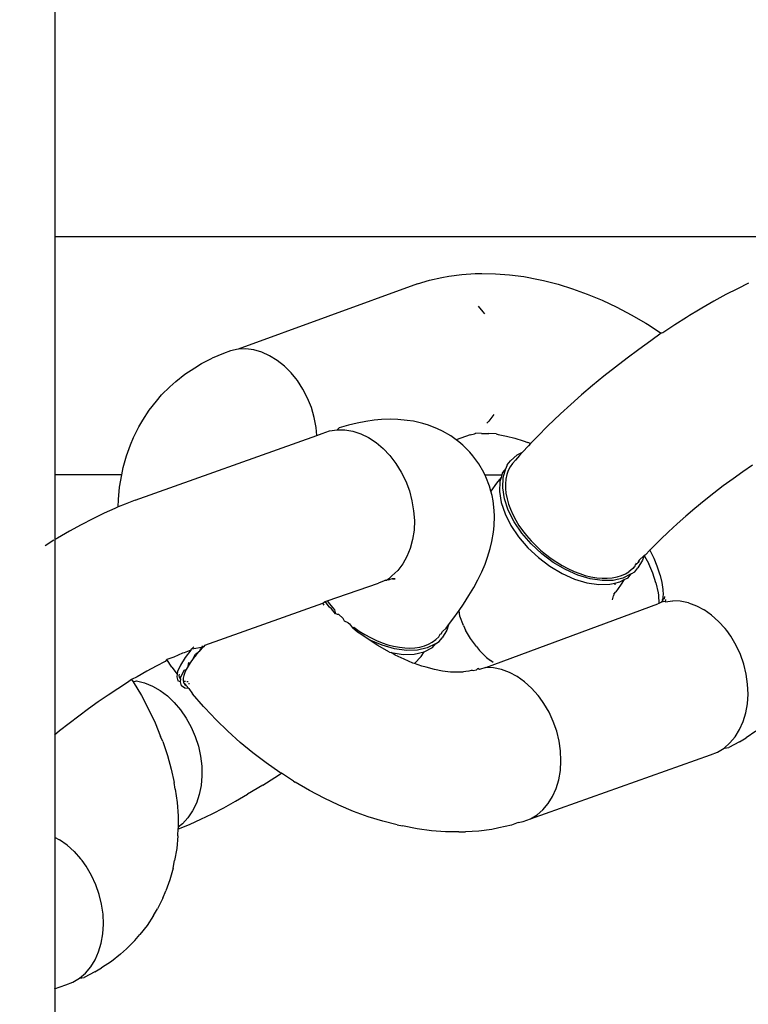
# Model space of a CAD drawing. Units: millimetres. Extents: x -432 to 1152, y 130 to 626.
# Drawn here: x 492 to 494, y 226 to 229 of the extents above; entities that cross this region are included whole.
import ezdxf

# ---------------------------------------------------------------- set-up
doc = ezdxf.new("R2010")
doc.units = ezdxf.units.MM
doc.header["$PDSIZE"] = -1
doc.layers.add('VP-DIM', color=7, linetype='Continuous')
doc.layers.add('VP-EQ', color=7, linetype='Continuous', true_color=0x8a3492)
doc.dimstyles.new('Strefa', dxfattribs={"dimtxt": 14, "dimasz": 20, "dimexe": 20, "dimexo": 50, "dimgap": 20, "dimtad": 0, "dimdec": 0, "dimzin": 0, "dimdsep": 46, "dimtxsty": 'Standard', "dimcen": 0.09, "dimadec": 0, "dimazin": 0, "dimtfac": 1, "dimtdec": 4, "dimtofl": 0, "dimtmove": 0, "dimatfit": 3, "dimfxl": 70, "dimfxlon": 1, "dimtolj": 1, "dimtzin": 0, "dimarcsym": 0})

# ---------------------------------------------------------------- blocks, each defined once
blk = doc.blocks.new('RC0520_')
at = {"color": 0, "linetype": 'Continuous', "lineweight": 25}
blk.add_line((491.6082, 327.2461), (491.6138, 179.0115), dxfattribs=at)
at = {"color": 0}
for p, q in [((491.611, 228.0438), (493.8405, 228.0438)), ((492.7453, 227.8956), (492.7824, 227.907)), ((492.7824, 227.907), (492.8215, 227.9155)), ((492.8215, 227.9155), (492.8436, 227.92)), ((492.8436, 227.92), (492.8838, 227.9254)), ((492.8838, 227.9254), (492.9257, 227.9279)), ((492.9257, 227.9279), (492.9466, 227.9281)), ((492.9466, 227.9281), (492.989, 227.9277)), ((492.989, 227.9277), (493.0327, 227.9245)), ((493.0327, 227.9245), (493.0774, 227.9184)), ((493.0774, 227.9184), (493.1231, 227.9094)), ((493.1231, 227.9094), (493.1392, 227.906)), ((493.1392, 227.906), (493.1843, 227.8946)), ((492.7453, 227.8956), (492.1844, 227.6917)), ((493.1843, 227.8946), (493.2299, 227.8805)), ((493.2299, 227.8805), (493.2758, 227.8639)), ((493.7446, 227.8808), (493.7085, 227.8621)), ((493.7797, 227.898), (493.7446, 227.8808)), ((493.2758, 227.8639), (493.3217, 227.8447)), ((493.3217, 227.8447), (493.3676, 227.823)), ((493.6715, 227.8418), (493.6338, 227.82)), ((493.7085, 227.8621), (493.6715, 227.8418)), ((492.9349, 227.826), (492.9495, 227.8083)), ((492.9495, 227.8083), (492.9542, 227.8021)), ((493.3676, 227.823), (493.4132, 227.799)), ((493.6229, 227.8134), (493.5955, 227.7968)), ((493.6338, 227.82), (493.6229, 227.8134)), ((493.4132, 227.799), (493.4583, 227.7728)), ((493.5862, 227.7912), (493.5492, 227.7677)), ((493.5955, 227.7968), (493.5862, 227.7912)), ((493.4583, 227.7728), (493.4635, 227.7694)), ((493.4635, 227.7694), (493.5066, 227.7419)), ((493.5492, 227.7677), (493.5119, 227.7431)), ((493.4745, 227.7175), (493.4372, 227.691)), ((493.5066, 227.7419), (493.4745, 227.7175)), ((493.5119, 227.7431), (493.5066, 227.7419)), ((492.1609, 227.687), (492.1387, 227.6783)), ((492.1844, 227.6917), (492.1609, 227.687)), ((492.2087, 227.6925), (492.1844, 227.6917)), ((492.2335, 227.6893), (492.2087, 227.6925)), ((492.2584, 227.6821), (492.2335, 227.6893)), ((493.4372, 227.691), (493.4002, 227.6636)), ((492.0703, 227.6465), (492.1033, 227.6638)), ((492.1387, 227.6783), (492.1033, 227.6638)), ((492.2829, 227.6712), (492.2584, 227.6821)), ((492.3067, 227.6565), (492.2829, 227.6712)), ((492.3293, 227.6385), (492.3067, 227.6565)), ((493.4002, 227.6636), (493.3635, 227.6356)), ((492.0184, 227.6135), (492.0491, 227.6338)), ((492.0491, 227.6338), (492.0703, 227.6465)), ((492.3505, 227.6173), (492.3293, 227.6385)), ((493.3635, 227.6356), (493.3275, 227.607)), ((491.9903, 227.5905), (492.0184, 227.6135)), ((492.3651, 227.5996), (492.3505, 227.6173)), ((492.3698, 227.5934), (492.3651, 227.5996)), ((492.3869, 227.5671), (492.3698, 227.5934)), ((493.3275, 227.607), (493.2921, 227.5779)), ((491.9456, 227.5485), (491.9711, 227.5742)), ((491.9711, 227.5742), (491.9903, 227.5905)), ((492.4015, 227.5389), (492.3869, 227.5671)), ((493.2921, 227.5779), (493.2577, 227.5485)), ((491.9068, 227.5009), (491.9293, 227.5292)), ((491.9293, 227.5292), (491.9456, 227.5485)), ((492.4135, 227.5092), (492.4015, 227.5389)), ((493.2577, 227.5485), (493.2242, 227.5189)), ((491.8873, 227.4703), (491.9068, 227.5009)), ((492.4226, 227.4786), (492.4135, 227.5092)), ((493.2242, 227.5189), (493.1919, 227.4893)), ((491.8743, 227.4488), (491.8873, 227.4703)), ((492.4286, 227.4474), (492.4226, 227.4786)), ((492.6093, 227.4696), (492.5835, 227.4653)), ((492.6328, 227.4717), (492.6093, 227.4696)), ((492.6617, 227.4725), (492.6328, 227.4717)), ((492.6836, 227.4724), (492.6617, 227.4725)), ((492.7129, 227.4691), (492.6836, 227.4724)), ((492.7329, 227.4667), (492.7129, 227.4691)), ((492.9835, 227.4871), (492.9684, 227.4662)), ((493.1919, 227.4893), (493.1517, 227.4509)), ((491.858, 227.4161), (491.8743, 227.4488)), ((492.431, 227.4223), (492.4286, 227.4474)), ((492.4703, 227.436), (492.494, 227.4397)), ((492.494, 227.4397), (492.5009, 227.4462)), ((492.494, 227.4397), (492.5185, 227.4395)), ((492.5298, 227.4545), (492.5009, 227.4462)), ((492.5185, 227.4395), (492.5433, 227.4353)), ((492.5567, 227.4607), (492.5298, 227.4545)), ((492.5835, 227.4653), (492.5567, 227.4607)), ((492.762, 227.4593), (492.7329, 227.4667)), ((492.7797, 227.4545), (492.762, 227.4593)), ((492.8079, 227.4431), (492.7797, 227.4545)), ((492.8231, 227.4358), (492.8079, 227.4431)), ((492.9684, 227.4662), (492.9623, 227.4601)), ((493.1517, 227.4509), (493.1209, 227.4202)), ((491.8489, 227.3929), (491.858, 227.4161)), ((491.8633, 227.2196), (492.431, 227.4223)), ((492.431, 227.4223), (492.4477, 227.4283)), ((492.4477, 227.4283), (492.4703, 227.436)), ((492.5433, 227.4353), (492.5682, 227.4272)), ((492.5682, 227.4272), (492.5925, 227.4153)), ((492.5925, 227.4153), (492.6161, 227.3998)), ((492.8498, 227.4206), (492.8231, 227.4358)), ((492.8661, 227.4081), (492.8498, 227.4206)), ((492.9098, 227.4237), (492.8661, 227.4081)), ((492.8743, 227.4019), (492.8661, 227.4081)), ((492.9098, 227.4237), (492.9232, 227.4273)), ((492.9232, 227.4273), (492.9275, 227.4292)), ((492.9451, 227.4286), (492.9275, 227.4292)), ((492.9451, 227.4286), (492.9678, 227.4284)), ((492.9912, 227.4267), (492.9678, 227.4284)), ((492.9912, 227.4267), (492.9975, 227.4251)), ((492.9975, 227.4251), (493.0231, 227.4201)), ((493.0231, 227.4201), (493.049, 227.4135)), ((493.049, 227.4135), (493.0752, 227.4054)), ((493.1209, 227.4202), (493.0985, 227.397)), ((491.8358, 227.3584), (491.8489, 227.3929)), ((492.6161, 227.3998), (492.6384, 227.3809)), ((492.6384, 227.3809), (492.6591, 227.359)), ((492.8868, 227.3921), (492.8743, 227.4019)), ((492.9087, 227.3703), (492.8868, 227.3921)), ((493.0917, 227.3898), (493.0736, 227.3702)), ((493.0752, 227.4054), (493.09, 227.4001)), ((493.0985, 227.397), (493.09, 227.4001)), ((493.0985, 227.397), (493.0917, 227.3898)), ((491.8259, 227.322), (491.8358, 227.3584)), ((492.6591, 227.359), (492.6779, 227.3345)), ((492.9183, 227.3581), (492.9087, 227.3703)), ((492.9371, 227.3335), (492.9183, 227.3581)), ((493.0357, 227.3427), (493.0564, 227.3615)), ((493.0512, 227.3446), (493.0419, 227.3343)), ((493.0642, 227.3599), (493.0512, 227.3446)), ((493.0564, 227.3615), (493.0736, 227.3702)), ((493.0736, 227.3702), (493.0642, 227.3599)), ((491.821, 227.2988), (491.8259, 227.322)), ((492.6779, 227.3345), (492.6944, 227.3077)), ((492.9524, 227.3067), (492.9371, 227.3335)), ((493.0211, 227.3188), (493.0109, 227.3067)), ((493.013, 227.2905), (493.0211, 227.3188)), ((493.0255, 227.3306), (493.0211, 227.3188)), ((493.0255, 227.3306), (493.0357, 227.3427)), ((493.0347, 227.3238), (493.029, 227.3123)), ((493.0419, 227.3343), (493.0347, 227.3238)), ((493.7923, 227.3295), (493.7616, 227.3085)), ((491.821, 227.2988), (491.611, 227.2988)), ((491.8143, 227.2607), (491.821, 227.2988)), ((492.6944, 227.3077), (492.7084, 227.2791)), ((492.956, 227.2988), (492.9524, 227.3067)), ((492.956, 227.2988), (493.0086, 227.2988)), ((492.9589, 227.2923), (492.956, 227.2988)), ((492.9705, 227.2638), (492.9589, 227.2923)), ((493.0063, 227.2907), (492.9923, 227.2727)), ((493.0063, 227.2907), (493.0028, 227.2785)), ((493.0086, 227.2988), (493.0063, 227.2907)), ((493.0109, 227.3067), (493.0086, 227.2988)), ((493.0116, 227.2587), (493.013, 227.2905)), ((493.0214, 227.2854), (493.0201, 227.2712)), ((493.0246, 227.3), (493.0214, 227.2854)), ((493.029, 227.3123), (493.0246, 227.3)), ((493.731, 227.2867), (493.7006, 227.2643)), ((493.7616, 227.3085), (493.731, 227.2867)), ((491.8109, 227.2214), (491.8143, 227.2607)), ((492.7084, 227.2791), (492.7197, 227.2491)), ((492.9746, 227.248), (492.9705, 227.2638)), ((492.9923, 227.2727), (492.9746, 227.248)), ((493.0028, 227.2785), (493.0014, 227.2467)), ((493.017, 227.2245), (493.0116, 227.2587)), ((493.0201, 227.2712), (493.0201, 227.2565)), ((493.0201, 227.2565), (493.0217, 227.2413)), ((493.7006, 227.2643), (493.6706, 227.2413)), ((491.8102, 227.1986), (491.8109, 227.2214)), ((492.7197, 227.2491), (492.728, 227.2182)), ((492.9782, 227.234), (492.9746, 227.248)), ((492.9816, 227.2177), (492.9782, 227.234)), ((493.0014, 227.2467), (493.0068, 227.2124)), ((493.029, 227.1887), (493.017, 227.2245)), ((493.0217, 227.2413), (493.025, 227.224)), ((493.025, 227.224), (493.0296, 227.2078)), ((493.6706, 227.2413), (493.641, 227.2178)), ((491.7997, 227.1942), (491.7658, 227.1788)), ((491.8102, 227.1986), (491.7997, 227.1942)), ((491.8322, 227.2078), (491.8102, 227.1986)), ((491.8633, 227.2196), (491.8322, 227.2078)), ((492.728, 227.2182), (492.7332, 227.187)), ((492.9852, 227.1874), (492.9816, 227.2177)), ((493.0068, 227.2124), (493.0188, 227.1767)), ((493.0296, 227.2078), (493.0356, 227.1916)), ((493.0356, 227.1916), (493.0428, 227.1752)), ((493.612, 227.194), (493.5837, 227.1699)), ((493.641, 227.2178), (493.612, 227.194)), ((491.7307, 227.1617), (491.6946, 227.143)), ((491.7658, 227.1788), (491.7307, 227.1617)), ((492.7332, 227.187), (492.7354, 227.156)), ((492.985, 227.1391), (492.9855, 227.1693)), ((492.9855, 227.1693), (492.9852, 227.1874)), ((493.0188, 227.1767), (493.037, 227.1405)), ((493.0472, 227.1525), (493.029, 227.1887)), ((493.0428, 227.1752), (493.0523, 227.1572)), ((493.5837, 227.1699), (493.5563, 227.1456)), ((491.6946, 227.143), (491.6576, 227.1226)), ((492.7354, 227.156), (492.7343, 227.1256)), ((492.9824, 227.1195), (492.985, 227.1391)), ((493.037, 227.1405), (493.061, 227.105)), ((493.0712, 227.1171), (493.0472, 227.1525)), ((493.0523, 227.1572), (493.0623, 227.1408)), ((493.0623, 227.1408), (493.0734, 227.1248)), ((493.5563, 227.1456), (493.5298, 227.1213)), ((491.6199, 227.1008), (491.611, 227.0955)), ((491.6576, 227.1226), (491.6199, 227.1008)), ((492.7343, 227.1256), (492.73, 227.0964)), ((492.9779, 227.0902), (492.9824, 227.1195)), ((493.061, 227.105), (493.0899, 227.0713)), ((493.1002, 227.0834), (493.0712, 227.1171)), ((493.0734, 227.1248), (493.0856, 227.1092)), ((493.0856, 227.1092), (493.1002, 227.0924)), ((493.5298, 227.1213), (493.5044, 227.097)), ((491.609, 227.0943), (491.5816, 227.0776)), ((492.7227, 227.0688), (492.7123, 227.0433)), ((492.73, 227.0964), (492.7227, 227.0688)), ((492.9642, 227.0415), (492.9725, 227.0692)), ((492.9725, 227.0692), (492.9779, 227.0902)), ((493.0899, 227.0713), (493.123, 227.0404)), ((493.1002, 227.0924), (493.1145, 227.0777)), ((493.1332, 227.0525), (493.1002, 227.0834)), ((493.1145, 227.0777), (493.1295, 227.0638)), ((493.4801, 227.0729), (493.4716, 227.0634)), ((493.5044, 227.097), (493.4801, 227.0729)), ((492.7123, 227.0433), (492.6992, 227.0204)), ((492.9563, 227.0195), (492.9642, 227.0415)), ((493.123, 227.0404), (493.1591, 227.0133)), ((493.1295, 227.0638), (493.1452, 227.0506)), ((493.1693, 227.0253), (493.1332, 227.0525)), ((493.1452, 227.0506), (493.1632, 227.0371)), ((493.1632, 227.0371), (493.1802, 227.0256)), ((493.4537, 227.0464), (493.4376, 227.0322)), ((493.4537, 227.0464), (493.4486, 227.0322)), ((493.4572, 227.049), (493.4537, 227.0464)), ((493.4537, 227.0464), (493.4676, 227.0211)), ((493.4716, 227.0634), (493.4572, 227.049)), ((493.4703, 227.0658), (493.4716, 227.0634)), ((493.4716, 227.0634), (493.4832, 227.0388)), ((493.4832, 227.0388), (493.4932, 227.0144)), ((492.6992, 227.0204), (492.6834, 227.0003)), ((492.9457, 226.9959), (492.9563, 227.0195)), ((493.1591, 227.0133), (493.1972, 226.9907)), ((493.2074, 227.0027), (493.1693, 227.0253)), ((493.1802, 227.0256), (493.1975, 227.0153)), ((493.1975, 227.0153), (493.2149, 227.0061)), ((493.2149, 227.0061), (493.2343, 226.9973)), ((493.4182, 227.0062), (493.4058, 226.9962)), ((493.4223, 227.0111), (493.4182, 227.0062)), ((493.4223, 227.0111), (493.4201, 227.0082)), ((493.4223, 227.0111), (493.4257, 227.014)), ((493.4238, 226.9963), (493.434, 227.0083)), ((493.4257, 227.014), (493.4265, 227.0184)), ((493.4287, 227.0225), (493.4265, 227.0184)), ((493.4265, 227.0184), (493.4306, 227.0206)), ((493.4332, 227.0242), (493.4306, 227.0206)), ((493.4332, 227.0242), (493.4376, 227.0322)), ((493.4356, 227.0255), (493.4332, 227.0242)), ((493.4486, 227.0322), (493.434, 227.0083)), ((493.4376, 227.0322), (493.4356, 227.0255)), ((493.4803, 226.9918), (493.4676, 227.0211)), ((493.4932, 227.0144), (493.5016, 226.9901)), ((492.6654, 226.9834), (492.6558, 226.9736)), ((492.6834, 227.0003), (492.6654, 226.9834)), ((492.9341, 226.9712), (492.9457, 226.9959)), ((493.1972, 226.9907), (493.2362, 226.9733)), ((493.2464, 226.9854), (493.2074, 227.0027)), ((493.2343, 226.9973), (493.2521, 226.9905)), ((493.285, 226.9738), (493.2464, 226.9854)), ((493.2521, 226.9905), (493.2696, 226.9849)), ((493.2696, 226.9849), (493.2869, 226.9807)), ((493.2869, 226.9807), (493.3055, 226.9776)), ((493.3055, 226.9776), (493.3221, 226.9761)), ((493.3221, 226.9761), (493.3379, 226.976)), ((493.3379, 226.976), (493.353, 226.9773)), ((493.353, 226.9773), (493.3688, 226.9802)), ((493.3872, 226.9763), (493.3565, 226.9692)), ((493.3688, 226.9802), (493.3822, 226.9843)), ((493.3822, 226.9843), (493.3946, 226.9896)), ((493.4133, 226.9895), (493.3872, 226.9763)), ((493.3912, 226.9714), (493.4031, 226.9774)), ((493.3946, 226.9896), (493.4058, 226.9962)), ((493.4031, 226.9774), (493.4133, 226.9895)), ((493.4133, 226.9895), (493.4238, 226.9963)), ((493.4901, 226.9613), (493.4803, 226.9918)), ((493.5016, 226.9901), (493.5033, 226.9847)), ((493.5033, 226.9847), (493.5082, 226.9621)), ((492.4631, 226.9051), (492.6234, 226.9605)), ((492.6407, 226.9673), (492.6234, 226.9605)), ((492.6452, 226.9701), (492.6407, 226.9673)), ((492.6452, 226.9701), (492.649, 226.9694)), ((492.6558, 226.9736), (492.649, 226.9694)), ((492.6553, 226.9707), (492.649, 226.9694)), ((492.6502, 226.9717), (492.6553, 226.9707)), ((492.659, 226.9715), (492.6553, 226.9707)), ((492.6558, 226.9736), (492.659, 226.9715)), ((492.666, 226.9737), (492.659, 226.9715)), ((492.6759, 226.9743), (492.666, 226.9737)), ((492.6686, 226.9731), (492.6759, 226.9743)), ((492.9061, 226.9214), (492.9214, 226.947)), ((492.9214, 226.947), (492.9341, 226.9712)), ((493.2362, 226.9733), (493.2748, 226.9617)), ((493.2748, 226.9617), (493.3118, 226.9563)), ((493.322, 226.9683), (493.285, 226.9738)), ((493.3118, 226.9563), (493.3463, 226.9571)), ((493.3565, 226.9692), (493.322, 226.9683)), ((493.3463, 226.9571), (493.3616, 226.9607)), ((493.3616, 226.9607), (493.377, 226.9643)), ((493.3616, 226.9607), (493.3619, 226.9552)), ((493.379, 226.9545), (493.3651, 226.9337)), ((493.377, 226.9643), (493.3912, 226.9714)), ((493.3912, 226.9714), (493.379, 226.9545)), ((493.4901, 226.9613), (493.4969, 226.9302)), ((493.5082, 226.9621), (493.5116, 226.9404)), ((492.8885, 226.8946), (492.9061, 226.9214)), ((493.3546, 226.9079), (493.3578, 226.9206)), ((493.3586, 226.9256), (493.3578, 226.9206)), ((493.3586, 226.9256), (493.3651, 226.9337)), ((493.4969, 226.9302), (493.4978, 226.9224)), ((493.4978, 226.9224), (493.4992, 226.8969)), ((493.5127, 226.9242), (493.5115, 226.9203)), ((493.5115, 226.9203), (493.5119, 226.9125)), ((493.5116, 226.9404), (493.5127, 226.9242)), ((493.5169, 226.9189), (493.5156, 226.911)), ((492.0811, 226.7668), (492.449, 226.8982)), ((492.449, 226.8982), (492.4546, 226.902)), ((492.4539, 226.8917), (492.449, 226.8982)), ((492.4546, 226.902), (492.457, 226.9029)), ((492.4598, 226.8988), (492.4546, 226.902)), ((492.457, 226.9029), (492.4631, 226.9051)), ((492.4598, 226.8988), (492.457, 226.9029)), ((492.4702, 226.8856), (492.4598, 226.8988)), ((492.4631, 226.9051), (492.4702, 226.8957)), ((492.4702, 226.8957), (492.4861, 226.877)), ((492.4762, 226.8797), (492.4702, 226.8856)), ((492.875, 226.8748), (492.8885, 226.8946)), ((492.9582, 226.6968), (493.4957, 226.8959)), ((493.4992, 226.8969), (493.4957, 226.8959)), ((493.506, 226.9001), (493.4992, 226.8969)), ((493.5096, 226.9042), (493.506, 226.9001)), ((493.5124, 226.9027), (493.506, 226.9001)), ((493.5081, 226.9017), (493.506, 226.9001)), ((493.5081, 226.9017), (493.5124, 226.9027)), ((493.5109, 226.9098), (493.5096, 226.9042)), ((493.5119, 226.9125), (493.5109, 226.9098)), ((493.5109, 226.9098), (493.5156, 226.911)), ((493.5124, 226.9027), (493.5109, 226.9098)), ((493.5186, 226.9026), (493.5124, 226.9027)), ((493.5198, 226.9092), (493.5186, 226.9026)), ((493.5186, 226.9026), (493.5426, 226.9054)), ((493.566, 226.9043), (493.5426, 226.9054)), ((493.5921, 226.899), (493.566, 226.9043)), ((493.5921, 226.899), (493.6168, 226.8899)), ((493.6168, 226.8899), (493.641, 226.8771)), ((492.4888, 226.8651), (492.4762, 226.8797)), ((492.4861, 226.877), (492.4888, 226.8651)), ((492.4932, 226.8632), (492.4888, 226.8651)), ((492.4932, 226.8632), (492.4985, 226.8639)), ((492.4985, 226.8639), (492.5133, 226.8497)), ((492.8558, 226.848), (492.875, 226.8748)), ((492.8776, 226.8569), (492.875, 226.8748)), ((492.8892, 226.8284), (492.8776, 226.8569)), ((493.6643, 226.8607), (493.641, 226.8771)), ((493.6643, 226.8607), (493.6862, 226.8411)), ((492.5173, 226.8416), (492.5133, 226.8497)), ((492.5288, 226.8363), (492.5173, 226.8416)), ((492.5288, 226.8363), (492.5326, 226.8333)), ((492.5326, 226.8333), (492.5421, 226.821)), ((492.5421, 226.821), (492.5466, 226.8224)), ((492.5466, 226.8224), (492.5634, 226.8107)), ((492.8344, 226.8202), (492.8418, 226.8299)), ((492.8418, 226.8299), (492.8372, 226.8139)), ((492.8418, 226.8299), (492.8558, 226.848)), ((492.8892, 226.8284), (492.8957, 226.8139)), ((493.6862, 226.8411), (493.7065, 226.8185)), ((492.5579, 226.807), (492.5421, 226.821)), ((492.5678, 226.8015), (492.5579, 226.807)), ((492.5634, 226.8107), (492.5806, 226.8001)), ((492.5941, 226.7831), (492.5678, 226.8015)), ((492.5806, 226.8001), (492.598, 226.7905)), ((492.598, 226.7905), (492.6173, 226.7813)), ((492.8024, 226.7839), (492.8117, 226.7927)), ((492.8117, 226.7927), (492.8159, 226.8013)), ((492.8159, 226.8013), (492.8196, 226.8025)), ((492.8196, 226.8025), (492.8238, 226.8096)), ((492.8372, 226.8139), (492.8226, 226.79)), ((492.8238, 226.8096), (492.8344, 226.8202)), ((492.9111, 226.7871), (492.8957, 226.8139)), ((493.7113, 226.8125), (493.7065, 226.8185)), ((493.7238, 226.7946), (493.7113, 226.8125)), ((493.7406, 226.7661), (493.7238, 226.7946)), ((492.0403, 226.7548), (492.0762, 226.7617)), ((492.0461, 226.7612), (492.0403, 226.7548)), ((492.0646, 226.749), (492.0748, 226.7646)), ((492.0762, 226.7617), (492.0646, 226.749)), ((492.0811, 226.7668), (492.0762, 226.7617)), ((492.6209, 226.766), (492.5941, 226.7831)), ((492.635, 226.767), (492.5941, 226.7831)), ((492.6173, 226.7813), (492.6351, 226.7741)), ((492.6481, 226.7501), (492.6209, 226.766)), ((492.6736, 226.7555), (492.635, 226.767)), ((492.6351, 226.7741), (492.6527, 226.7682)), ((492.6527, 226.7682), (492.67, 226.7636)), ((492.67, 226.7636), (492.6888, 226.76)), ((492.6888, 226.76), (492.7055, 226.7581)), ((492.7369, 226.7584), (492.7529, 226.7609)), ((492.7529, 226.7609), (492.7667, 226.7645)), ((492.7667, 226.7645), (492.7793, 226.7695)), ((492.8019, 226.7712), (492.7758, 226.758)), ((492.7793, 226.7695), (492.7909, 226.7757)), ((492.7909, 226.7757), (492.8024, 226.7839)), ((492.7917, 226.7591), (492.8019, 226.7712)), ((492.8019, 226.7712), (492.8124, 226.778)), ((492.8124, 226.778), (492.8226, 226.79)), ((492.9298, 226.7626), (492.9111, 226.7871)), ((492.9298, 226.7626), (492.9394, 226.7503)), ((493.754, 226.7371), (493.7406, 226.7661)), ((491.9842, 226.7294), (491.9622, 226.7222)), ((492.0108, 226.7415), (491.9842, 226.7294)), ((492.0158, 226.743), (492.0108, 226.7415)), ((492.0373, 226.7512), (492.0158, 226.743)), ((492.0373, 226.7512), (492.0192, 226.728)), ((492.0373, 226.7512), (492.0403, 226.7548)), ((492.0444, 226.7245), (492.0515, 226.739)), ((492.054, 226.7366), (492.0444, 226.7245)), ((492.0515, 226.739), (492.0646, 226.749)), ((492.0646, 226.749), (492.054, 226.7366)), ((492.6573, 226.7452), (492.6481, 226.7501)), ((492.6573, 226.7452), (492.6634, 226.7434)), ((492.6634, 226.7434), (492.7005, 226.738)), ((492.6756, 226.7356), (492.6634, 226.7434)), ((492.7107, 226.75), (492.6736, 226.7555)), ((492.7034, 226.7225), (492.6756, 226.7356)), ((492.7005, 226.738), (492.7349, 226.7388)), ((492.7055, 226.7581), (492.7216, 226.7576)), ((492.7451, 226.7509), (492.7107, 226.75)), ((492.7216, 226.7576), (492.7369, 226.7584)), ((492.7349, 226.7388), (492.7656, 226.746)), ((492.7357, 226.7093), (492.7565, 226.7308)), ((492.7758, 226.758), (492.7451, 226.7509)), ((492.7565, 226.7308), (492.7656, 226.746)), ((492.7656, 226.746), (492.7917, 226.7591)), ((492.9613, 226.7285), (492.9394, 226.7503)), ((493.7645, 226.7068), (493.754, 226.7371)), ((491.9282, 226.7012), (491.8991, 226.6852)), ((491.9566, 226.7159), (491.9282, 226.7012)), ((491.9622, 226.7222), (491.9566, 226.7159)), ((491.9781, 226.6983), (491.9622, 226.7222)), ((491.9781, 226.6983), (491.9941, 226.6761)), ((492.0043, 226.7043), (491.9954, 226.6839)), ((492.0192, 226.728), (492.0043, 226.7043)), ((492.0282, 226.701), (492.0225, 226.6908)), ((492.0282, 226.701), (492.031, 226.7127)), ((492.0352, 226.7119), (492.0282, 226.701)), ((492.031, 226.7127), (492.0352, 226.7119)), ((492.0444, 226.7245), (492.0352, 226.7119)), ((492.7311, 226.7109), (492.7034, 226.7225)), ((492.7357, 226.7093), (492.7311, 226.7109)), ((492.7588, 226.7009), (492.7357, 226.7093)), ((492.7721, 226.6975), (492.7588, 226.7009)), ((492.9613, 226.7285), (492.9738, 226.7187)), ((492.982, 226.7125), (492.9738, 226.7187)), ((493.7721, 226.6758), (493.7645, 226.7068)), ((491.8695, 226.6681), (491.8516, 226.6597)), ((491.8991, 226.6852), (491.8695, 226.6681)), ((491.9941, 226.6761), (491.9928, 226.6673)), ((491.9954, 226.6839), (491.9941, 226.6761)), ((492.0009, 226.6723), (492.0011, 226.6764)), ((492.002, 226.6664), (492.0009, 226.6723)), ((492.0033, 226.6635), (492.0071, 226.6685)), ((492.0071, 226.6685), (492.016, 226.689)), ((492.0146, 226.6717), (492.0129, 226.6639)), ((492.018, 226.6812), (492.0146, 226.6717)), ((492.016, 226.689), (492.0225, 226.6908)), ((492.0225, 226.6908), (492.018, 226.6812)), ((492.7981, 226.6909), (492.7721, 226.6975)), ((492.8236, 226.6859), (492.7981, 226.6909)), ((492.8487, 226.6825), (492.8236, 226.6859)), ((492.8534, 226.6826), (492.8487, 226.6825)), ((492.8761, 226.6823), (492.8534, 226.6826)), ((492.8853, 226.6823), (492.8761, 226.6823)), ((492.8892, 226.6831), (492.8853, 226.6823)), ((492.8966, 226.6841), (492.8892, 226.6831)), ((492.9059, 226.6851), (492.8966, 226.6841)), ((492.9127, 226.6876), (492.9059, 226.6851)), ((492.9159, 226.6883), (492.9127, 226.6876)), ((492.919, 226.6865), (492.9127, 226.6876)), ((492.9282, 226.6883), (492.919, 226.6865)), ((492.9342, 226.694), (492.9282, 226.6883)), ((492.9391, 226.6909), (492.9342, 226.694)), ((492.9582, 226.6968), (492.9391, 226.6909)), ((492.9828, 226.6955), (492.9582, 226.6968)), ((493.0077, 226.6903), (492.9828, 226.6955)), ((493.0324, 226.6813), (493.0077, 226.6903)), ((493.0566, 226.6684), (493.0324, 226.6813)), ((493.0799, 226.6521), (493.0566, 226.6684)), ((493.7766, 226.6446), (493.7721, 226.6758)), ((491.8394, 226.6498), (491.8089, 226.6306)), ((491.8516, 226.6597), (491.8394, 226.6498)), ((491.8516, 226.6597), (491.857, 226.6516)), ((491.857, 226.6516), (491.8673, 226.655)), ((491.857, 226.6516), (491.8824, 226.6092)), ((491.8673, 226.655), (491.8921, 226.6488)), ((491.8921, 226.6488), (491.9168, 226.6388)), ((491.9168, 226.6388), (491.9408, 226.6251)), ((491.9928, 226.6673), (491.9966, 226.6552)), ((492.0045, 226.652), (491.9966, 226.6552)), ((492.0033, 226.6635), (492.002, 226.6664)), ((492.0058, 226.6601), (492.0033, 226.6635)), ((492.0045, 226.652), (492.0058, 226.6601)), ((492.0083, 226.6399), (492.0045, 226.652)), ((492.0184, 226.6326), (492.0083, 226.6399)), ((492.0129, 226.6639), (492.013, 226.655)), ((492.0175, 226.6533), (492.013, 226.655)), ((492.013, 226.655), (492.0138, 226.651)), ((492.0138, 226.651), (492.015, 226.6481)), ((492.015, 226.6481), (492.0182, 226.6438)), ((492.0203, 226.6529), (492.0175, 226.6533)), ((492.0182, 226.6438), (492.0228, 226.6456)), ((492.0182, 226.6438), (492.0227, 226.6404)), ((492.0227, 226.6404), (492.0308, 226.6308)), ((492.0285, 226.6522), (492.0247, 226.6522)), ((492.0293, 226.6465), (492.0323, 226.6469)), ((493.1018, 226.6324), (493.0799, 226.6521)), ((493.7779, 226.6137), (493.7766, 226.6446)), ((491.7783, 226.6104), (491.7477, 226.5894)), ((491.8089, 226.6306), (491.7783, 226.6104)), ((491.8824, 226.6092), (491.9052, 226.5666)), ((491.9408, 226.6251), (491.9638, 226.6079)), ((491.9638, 226.6079), (491.9853, 226.5875)), ((492.0308, 226.6308), (492.0184, 226.6326)), ((492.0308, 226.6308), (492.0423, 226.6143)), ((492.0769, 226.5747), (492.0423, 226.6143)), ((493.1221, 226.6098), (493.1018, 226.6324)), ((493.1269, 226.6038), (493.1221, 226.6098)), ((493.776, 226.5835), (493.7779, 226.6137)), ((491.7477, 226.5894), (491.7171, 226.5676)), ((491.9853, 226.5875), (492.0051, 226.5642)), ((493.1403, 226.5847), (493.1269, 226.6038)), ((493.1563, 226.5574), (493.1403, 226.5847)), ((493.771, 226.5547), (493.776, 226.5835)), ((491.6867, 226.5452), (491.6567, 226.5222)), ((491.7171, 226.5676), (491.6867, 226.5452)), ((491.9052, 226.5666), (491.9253, 226.5239)), ((492.0051, 226.5642), (492.0228, 226.5385)), ((492.0804, 226.5708), (492.0769, 226.5747)), ((492.1157, 226.5335), (492.0804, 226.5708)), ((493.1696, 226.5284), (493.1563, 226.5574)), ((493.7629, 226.5276), (493.771, 226.5547)), ((491.6567, 226.5222), (491.6271, 226.4987)), ((491.9253, 226.5239), (491.9427, 226.4813)), ((492.0228, 226.5385), (492.0381, 226.5107)), ((492.1527, 226.4975), (492.1157, 226.5335)), ((493.1801, 226.4981), (493.1696, 226.5284)), ((493.7518, 226.5027), (493.7629, 226.5276)), ((491.6271, 226.4987), (491.611, 226.4855)), ((492.0381, 226.5107), (492.0507, 226.4813)), ((492.1913, 226.4629), (492.1527, 226.4975)), ((493.1877, 226.4671), (493.1801, 226.4981)), ((493.738, 226.4804), (493.7518, 226.5027)), ((493.8028, 226.4975), (493.772, 226.4772)), ((491.949, 226.4656), (491.9427, 226.4813)), ((491.949, 226.4656), (491.964, 226.4221)), ((492.0507, 226.4813), (492.0606, 226.4508)), ((492.2312, 226.4299), (492.1913, 226.4629)), ((493.1922, 226.4359), (493.1877, 226.4671)), ((493.703, 226.4451), (493.7216, 226.4611)), ((493.7508, 226.4645), (493.7178, 226.4472)), ((493.7216, 226.4611), (493.738, 226.4804)), ((493.7508, 226.4645), (493.772, 226.4772)), ((491.964, 226.4221), (491.976, 226.3792)), ((492.0606, 226.4508), (492.0674, 226.4198)), ((492.2724, 226.3986), (492.2312, 226.4299)), ((493.098, 226.224), (493.6602, 226.424)), ((493.1935, 226.405), (493.1922, 226.4359)), ((493.6602, 226.424), (493.6824, 226.4327)), ((493.6824, 226.4327), (493.703, 226.4451)), ((493.703, 226.4451), (493.7178, 226.4472)), ((492.0674, 226.4198), (492.0711, 226.3886)), ((492.3146, 226.3691), (492.2724, 226.3986)), ((493.1916, 226.3749), (493.1935, 226.405)), ((491.976, 226.3792), (491.985, 226.337)), ((492.0711, 226.3886), (492.0716, 226.3578)), ((492.299, 226.3529), (492.3202, 226.3669)), ((492.3202, 226.3669), (492.3146, 226.3691)), ((492.3576, 226.3416), (492.3202, 226.3669)), ((493.1866, 226.346), (493.1916, 226.3749)), ((491.9882, 226.3169), (491.985, 226.337)), ((492.0716, 226.3578), (492.0689, 226.3279)), ((492.2619, 226.3294), (492.2143, 226.3007)), ((492.2619, 226.3294), (492.299, 226.3529)), ((492.3576, 226.3416), (492.3629, 226.3382)), ((492.4079, 226.312), (492.3629, 226.3382)), ((493.1785, 226.3189), (493.1866, 226.346)), ((491.9882, 226.3169), (491.9943, 226.2746)), ((492.0631, 226.2995), (492.0542, 226.2729)), ((492.0689, 226.3279), (492.0631, 226.2995)), ((492.1766, 226.2789), (492.2143, 226.3007)), ((492.4535, 226.288), (492.4079, 226.312)), ((493.1674, 226.294), (493.1785, 226.3189)), ((491.9943, 226.2746), (491.9973, 226.2333)), ((492.0542, 226.2729), (492.0425, 226.2486)), ((492.1396, 226.2585), (492.1766, 226.2789)), ((492.4994, 226.2663), (492.4535, 226.288)), ((493.1372, 226.2525), (493.1536, 226.2718)), ((493.1536, 226.2718), (493.1674, 226.294)), ((492.0425, 226.2486), (492.028, 226.2271)), ((492.0684, 226.2227), (492.1035, 226.2398)), ((492.1035, 226.2398), (492.1396, 226.2585)), ((492.5454, 226.2471), (492.4994, 226.2663)), ((492.5913, 226.2304), (492.5454, 226.2471)), ((493.1186, 226.2365), (493.1372, 226.2525)), ((491.9973, 226.2333), (491.9971, 226.1975)), ((492.011, 226.2086), (491.9971, 226.1975)), ((492.002, 226.1937), (492.0345, 226.2073)), ((492.028, 226.2271), (492.011, 226.2086)), ((492.0345, 226.2073), (492.0684, 226.2227)), ((492.6369, 226.2164), (492.5913, 226.2304)), ((492.682, 226.205), (492.6369, 226.2164)), ((493.0593, 226.212), (493.0388, 226.2039)), ((493.0593, 226.212), (493.0758, 226.2154)), ((493.0758, 226.2154), (493.098, 226.224)), ((493.098, 226.224), (493.1186, 226.2365)), ((491.9963, 226.1705), (491.9971, 226.1933)), ((491.9971, 226.1975), (491.9971, 226.1933)), ((491.9971, 226.1933), (492.002, 226.1937)), ((492.682, 226.205), (492.698, 226.2015)), ((492.7437, 226.1926), (492.698, 226.2015)), ((492.7885, 226.1865), (492.7437, 226.1926)), ((492.8322, 226.1833), (492.7885, 226.1865)), ((492.8746, 226.1829), (492.8322, 226.1833)), ((492.8746, 226.1829), (492.8954, 226.183)), ((492.9373, 226.1856), (492.8954, 226.183)), ((492.9776, 226.191), (492.9373, 226.1856)), ((492.9996, 226.1954), (492.9776, 226.191)), ((493.0388, 226.2039), (492.9996, 226.1954)), ((491.611, 226.1665), (491.6271, 226.158)), ((491.6504, 226.1416), (491.6271, 226.158)), ((491.9963, 226.1705), (491.9929, 226.1312)), ((491.6504, 226.1416), (491.6723, 226.122)), ((491.6723, 226.122), (491.6926, 226.0994)), ((491.9929, 226.1312), (491.9863, 226.0934)), ((491.6973, 226.0933), (491.6926, 226.0994)), ((491.7099, 226.0755), (491.6973, 226.0933)), ((491.9814, 226.0699), (491.9863, 226.0934)), ((491.7267, 226.0469), (491.7099, 226.0755)), ((491.9814, 226.0699), (491.9714, 226.0334)), ((491.7401, 226.0179), (491.7267, 226.0469)), ((491.9714, 226.0334), (491.9584, 225.9989)), ((491.7506, 225.9877), (491.7401, 226.0179)), ((491.9492, 225.9758), (491.9584, 225.9989)), ((491.7582, 225.9567), (491.7506, 225.9877)), ((491.9492, 225.9758), (491.9329, 225.9431)), ((491.7627, 225.9255), (491.7582, 225.9567)), ((491.92, 225.9215), (491.9329, 225.9431)), ((491.764, 225.8946), (491.7627, 225.9255)), ((491.92, 225.9215), (491.9004, 225.8909)), ((491.7621, 225.8644), (491.764, 225.8946)), ((491.9004, 225.8909), (491.8779, 225.8627)), ((491.7571, 225.8356), (491.7621, 225.8644)), ((491.8616, 225.8434), (491.8362, 225.8177)), ((491.8616, 225.8434), (491.8779, 225.8627)), ((491.7379, 225.7836), (491.7489, 225.8085)), ((491.7489, 225.8085), (491.7571, 225.8356)), ((491.817, 225.8014), (491.8362, 225.8177)), ((491.7241, 225.7613), (491.7379, 225.7836)), ((491.7889, 225.7784), (491.7581, 225.7581)), ((491.817, 225.8014), (491.7889, 225.7784)), ((491.7369, 225.7454), (491.7039, 225.7281)), ((491.7077, 225.742), (491.7241, 225.7613)), ((491.7369, 225.7454), (491.7581, 225.7581)), ((491.6463, 225.7049), (491.6685, 225.7136)), ((491.6685, 225.7136), (491.6891, 225.726)), ((491.6891, 225.726), (491.7077, 225.742)), ((491.6891, 225.726), (491.7039, 225.7281)), ((491.611, 225.6923), (491.6463, 225.7049))]:
    blk.add_line(p, q, dxfattribs=at)
blk = doc.blocks.new('RC0520_2D')
at = {"layer": 'VP-EQ', "color": 0}
blk.add_blockref('RC0520_', (0, 0), dxfattribs=at)
blk = doc.blocks.new('*D215')
at = {"layer": 'Defpoints', "color": 0}
for p in [(401.244, 377.3455), (1131.5299, 377.3455), (575.5005, 130.1337)]:
    blk.add_point(p, dxfattribs=at)
at = {"layer": 'VP-DIM', "color": 0, "lineweight": -2}
for p, q in [((1061.5299, 377.3455), (1151.5299, 377.3455)), ((1131.5299, 357.3455), (1131.5299, 291.2396)), ((1131.5299, 150.1337), (1131.5299, 216.2396)), ((1061.5299, 130.1337), (1151.5299, 130.1337))]:
    blk.add_line(p, q, dxfattribs=at)
at = {"layer": 'VP-DIM', "color": 0}
for points in [[(1134.8633, 357.3455), (1128.1966, 357.3455), (1131.5299, 377.3455)], [(1128.1966, 150.1337), (1134.8633, 150.1337), (1131.5299, 130.1337)]]:
    blk.add_solid(points, dxfattribs=at)
at = {"layer": 'VP-DIM', "color": 0, "insert": (1131.5299, 253.7396), "char_height": 14, "attachment_point": 5, "rotation": 90}
blk.add_mtext('\\A1;250', dxfattribs=at)

msp = doc.modelspace()

# ---------------------------------------------------------------- block references
at = {"layer": 'VP-EQ', "color": 0}
msp.add_blockref('RC0520_2D', (0, 0), dxfattribs=at)

# ---------------------------------------------------------------- dimensions: what is measured, and where the dimension line sits
at = {"layer": 'VP-DIM', "color": 0}
dim = msp.add_linear_dim(base=(1131.5299, 377.3455), p1=(575.5005, 130.1337), p2=(401.244, 377.3455, 0), angle=90, text='250', dimstyle='Strefa', dxfattribs=at)
dim.commit()
dim.dimension.update_dxf_attribs({"geometry": '*D215', "text_midpoint": (1131.5299, 253.7396)})

doc.saveas('drawing.dxf')
